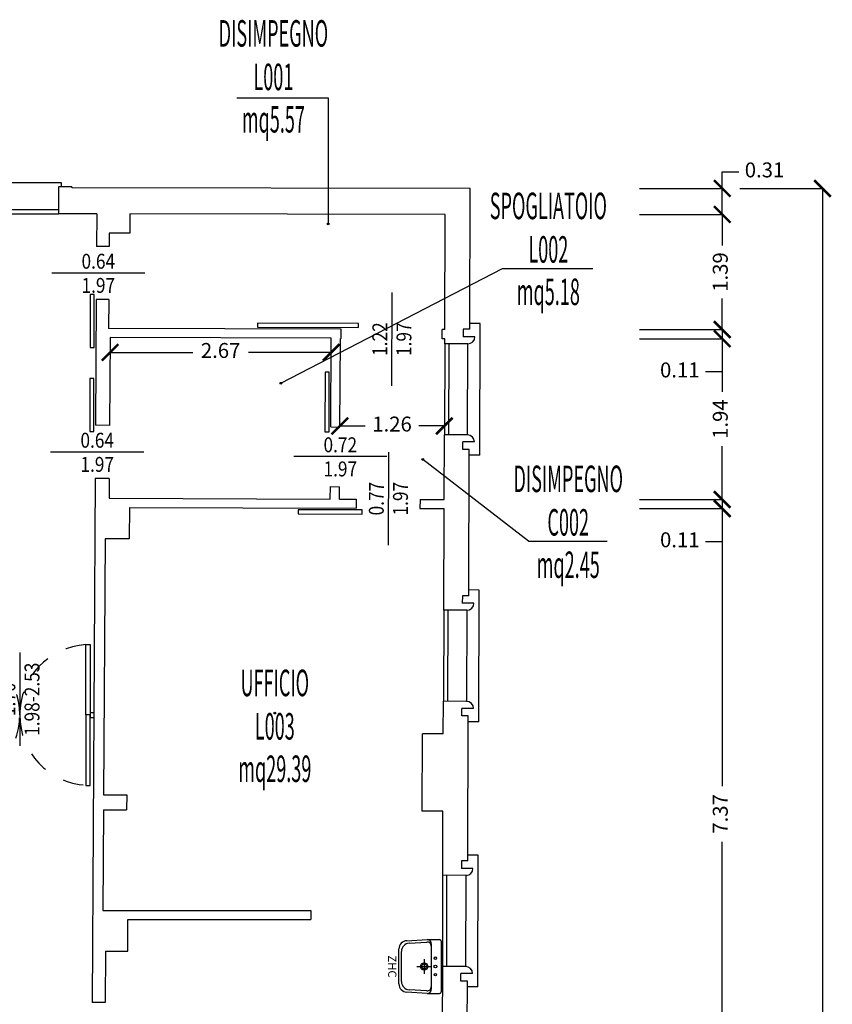
# Model space of a CAD drawing. Units: millimetres. Extents: x 1183 to 1323, y 736 to 987.
# Drawn here: x 1218 to 1228, y 784 to 796 of the extents above; entities that cross this region are included whole.
import ezdxf
from ezdxf.enums import TextEntityAlignment as Align

# ---------------------------------------------------------------- set-up
doc = ezdxf.new("R2010")
doc.units = ezdxf.units.MM
doc.linetypes.add('INGOMBRO', pattern=[0.5, 0.25, -0.25])
for name, color, linetype in [('A-Dimensioni porte', 53, 'Continuous'), ('A-LOCALI', 7, 'Continuous'), ('A-Quote', 7, 'Continuous'), ('AA-Caratteristiche', 135, 'Continuous'), ('AA-Destinazione', 53, 'Continuous'), ('AA-Destinazione CEI', 30, 'Continuous'), ('AA-Finestre', 4, 'Continuous'), ('AA-Muri', 150, 'Continuous'), ('AA-N.Vano', 5, 'Continuous'), ('AA-Porte', 4, 'Continuous'), ('AA-Rapporti', 135, 'Continuous'), ('AA-Sanitari', 7, 'Continuous'), ('AA-Superficie', 135, 'Continuous'), ('AA-Viste', 2, 'Continuous')]:
    doc.layers.add(name, color=color, linetype=linetype)
for name, color, linetype, plot in [('AA-ClasseREI', 230, 'Continuous', False), ('AA-Nretichette', 7, 'Continuous', False), ('AA-Postiletto', 7, 'Continuous', False)]:
    doc.layers.add(name, color=color, linetype=linetype, plot=plot)
doc.styles.add('ROMANS', font='romans')
doc.styles.get("Standard").update_dxf_attribs({"font": 'txt.shx'})
doc.styles.add('stile_quota', font='romans.shx')
doc.dimstyles.new('1_100', dxfattribs={"dimtxt": 0.18, "dimasz": 0.2, "dimexe": 0, "dimexo": 0, "dimgap": 0.0625, "dimtad": 0, "dimtoh": 1, "dimzin": 1, "dimdsep": 46, "dimtxsty": 'stile_quota', "dimblk": 'ARCHTICK', "dimcen": 0.25, "dimclrd": 256, "dimclrt": 256, "dimadec": 0, "dimazin": 0, "dimtfac": 1, "dimtmove": 0, "dimatfit": 2, "dimldrblk": 'ARCHTICK', "dimfxl": 1, "dimfxlon": 1, "dimarcsym": 0})

# ---------------------------------------------------------------- blocks, each defined once
blk = doc.blocks.new('DWG_INFISSO_COD')
blk.add_line((0.5, 0), (-0.5, 0))
at = {"style": 'ROMANS', "width": 0.85}
for tag, p in [('LARGHEZZA', (0, 0.047)), ('ALTEZZA', (0, -0.212))]:
    blk.add_attdef(tag, text='', height=0.16, dxfattribs=at).set_placement(p, align=Align.CENTER)
at = {"style": 'ROMANS', "width": 0.85, "flags": 1}
for tag, height, p in [('S.V.', 0.16, (0, -0.471)), ('S.I.', 0.16, (0, -0.73)), ('1', 0.128, (0, -0.937)), ('2', 0.128, (0, -1.144)), ('3', 0.128, (0, -1.352)), ('4', 0.128, (0, -1.559)), ('5', 0.128, (0, -1.766)), ('6', 0.128, (0, -1.973))]:
    blk.add_attdef(tag, text='', height=height, dxfattribs=at).set_placement(p, align=Align.CENTER)
blk = doc.blocks.new('_ArchTick')
at = {"color": 0, "linetype": 'ByBlock', "const_width": 0.15}
blk.add_lwpolyline([(-0.5, -0.5), (0.5, 0.5)], dxfattribs=at)
blk = doc.blocks.new('*D546')
at = {"layer": 'A-Quote', "color": 0, "lineweight": -2, "transparency": 16777216}
for p, q in [((1226.833, 794.276), (1227.833, 794.276)), ((1226.833, 770.114), (1227.833, 770.114))]:
    blk.add_line(p, q, dxfattribs=at)
at = {"layer": 'A-Quote', "lineweight": -2, "transparency": 16777216}
for p, q in [((1227.833, 794.276), (1227.833, 782.618)), ((1227.833, 770.114), (1227.833, 781.773))]:
    blk.add_line(p, q, dxfattribs=at)
at = {"layer": 'Defpoints', "color": 0, "transparency": 16777216}
for p in [(1225.622, 794.276), (1227.833, 794.276), (1225.622, 770.114)]:
    blk.add_point(p, dxfattribs=at)
at = {"layer": 'A-Quote', "lineweight": -2, "transparency": 16777216, "xscale": 0.2, "yscale": 0.2, "zscale": 0.2}
for p, rotation in [((1227.833, 794.276), 90), ((1227.833, 770.114), 270)]:
    blk.add_blockref('_ArchTick', p, dxfattribs=dict(at, rotation=rotation))
at = {"layer": 'A-Quote', "transparency": 16777216, "insert": (1227.833, 782.195), "char_height": 0.18, "attachment_point": 5, "rotation": 90, "style": 'stile_quota'}
blk.add_mtext('24.16', dxfattribs=at)
blk = doc.blocks.new('*D551')
at = {"layer": 'A-Quote', "lineweight": -2, "transparency": 16777216}
for p, q in [((1226.622, 794.276), (1226.622, 794.476)), ((1226.622, 794.476), (1226.822, 794.476)), ((1226.622, 793.962), (1226.622, 794.276))]:
    blk.add_line(p, q, dxfattribs=at)
at = {"layer": 'A-Quote', "color": 0, "lineweight": -2, "transparency": 16777216}
for p, q in [((1225.622, 794.276), (1226.622, 794.276)), ((1225.622, 793.962), (1226.622, 793.962))]:
    blk.add_line(p, q, dxfattribs=at)
at = {"layer": 'Defpoints', "color": 0, "transparency": 16777216}
for p in [(1225.622, 794.276), (1226.622, 794.276), (1225.622, 793.962)]:
    blk.add_point(p, dxfattribs=at)
at = {"layer": 'A-Quote', "lineweight": -2, "transparency": 16777216, "xscale": 0.2, "yscale": 0.2, "zscale": 0.2}
for p, rotation in [((1226.622, 794.276), 90), ((1226.622, 793.962), 270)]:
    blk.add_blockref('_ArchTick', p, dxfattribs=dict(at, rotation=rotation))
at = {"layer": 'A-Quote', "transparency": 16777216, "insert": (1227.133, 794.476), "char_height": 0.18, "attachment_point": 5, "style": 'stile_quota'}
blk.add_mtext('0.31', dxfattribs=at)
blk = doc.blocks.new('*D566')
at = {"layer": 'A-Quote', "color": 0, "lineweight": -2, "transparency": 16777216}
for p, q in [((1225.622, 793.962), (1226.622, 793.962)), ((1225.622, 792.572), (1226.622, 792.572))]:
    blk.add_line(p, q, dxfattribs=at)
at = {"layer": 'A-Quote', "lineweight": -2, "transparency": 16777216}
for p, q in [((1226.622, 793.962), (1226.622, 793.586)), ((1226.622, 792.572), (1226.622, 792.947))]:
    blk.add_line(p, q, dxfattribs=at)
at = {"layer": 'Defpoints', "color": 0, "transparency": 16777216}
for p in [(1225.622, 793.962), (1225.622, 792.572), (1226.622, 792.572)]:
    blk.add_point(p, dxfattribs=at)
at = {"layer": 'A-Quote', "lineweight": -2, "transparency": 16777216, "xscale": 0.2, "yscale": 0.2, "zscale": 0.2}
for p, rotation in [((1226.622, 793.962), 90), ((1226.622, 792.572), 270)]:
    blk.add_blockref('_ArchTick', p, dxfattribs=dict(at, rotation=rotation))
at = {"layer": 'A-Quote', "transparency": 16777216, "insert": (1226.622, 793.267), "char_height": 0.18, "attachment_point": 5, "rotation": 90, "style": 'stile_quota'}
blk.add_mtext('1.39', dxfattribs=at)
blk = doc.blocks.new('*D567')
at = {"layer": 'A-Quote', "lineweight": -2, "transparency": 16777216}
for p, q in [((1226.622, 792.572), (1226.622, 792.772)), ((1226.622, 792.572), (1226.622, 792.462)), ((1226.622, 792.462), (1226.622, 792.062)), ((1226.622, 792.062), (1226.422, 792.062))]:
    blk.add_line(p, q, dxfattribs=at)
at = {"layer": 'A-Quote', "color": 0, "lineweight": -2, "transparency": 16777216}
for p, q in [((1225.622, 792.572), (1226.622, 792.572)), ((1225.622, 792.462), (1226.622, 792.462))]:
    blk.add_line(p, q, dxfattribs=at)
at = {"layer": 'Defpoints', "color": 0, "transparency": 16777216}
for p in [(1225.622, 792.572), (1225.622, 792.462), (1226.622, 792.462)]:
    blk.add_point(p, dxfattribs=at)
at = {"layer": 'A-Quote', "lineweight": -2, "transparency": 16777216, "xscale": 0.2, "yscale": 0.2, "zscale": 0.2}
for p, rotation in [((1226.622, 792.572), 270), ((1226.622, 792.462), 90)]:
    blk.add_blockref('_ArchTick', p, dxfattribs=dict(at, rotation=rotation))
at = {"layer": 'A-Quote', "transparency": 16777216, "insert": (1226.11, 792.062), "char_height": 0.18, "attachment_point": 5, "style": 'stile_quota'}
blk.add_mtext('0.11', dxfattribs=at)
blk = doc.blocks.new('*D568')
at = {"layer": 'A-Quote', "color": 0, "lineweight": -2, "transparency": 16777216}
for p, q in [((1225.622, 792.462), (1226.622, 792.462)), ((1225.622, 790.522), (1226.622, 790.522))]:
    blk.add_line(p, q, dxfattribs=at)
at = {"layer": 'A-Quote', "lineweight": -2, "transparency": 16777216}
for p, q in [((1226.622, 792.462), (1226.622, 791.82)), ((1226.622, 790.522), (1226.622, 791.164))]:
    blk.add_line(p, q, dxfattribs=at)
at = {"layer": 'Defpoints', "color": 0, "transparency": 16777216}
for p in [(1225.622, 792.462), (1225.622, 790.522), (1226.622, 790.522)]:
    blk.add_point(p, dxfattribs=at)
at = {"layer": 'A-Quote', "lineweight": -2, "transparency": 16777216, "xscale": 0.2, "yscale": 0.2, "zscale": 0.2}
for p, rotation in [((1226.622, 792.462), 90), ((1226.622, 790.522), 270)]:
    blk.add_blockref('_ArchTick', p, dxfattribs=dict(at, rotation=rotation))
at = {"layer": 'A-Quote', "transparency": 16777216, "insert": (1226.622, 791.492), "char_height": 0.18, "attachment_point": 5, "rotation": 90, "style": 'stile_quota'}
blk.add_mtext('1.94', dxfattribs=at)
blk = doc.blocks.new('*D569')
at = {"layer": 'A-Quote', "lineweight": -2, "transparency": 16777216}
for p, q in [((1226.622, 790.522), (1226.622, 790.722)), ((1226.622, 790.522), (1226.622, 790.412)), ((1226.622, 790.412), (1226.622, 790.012)), ((1226.622, 790.012), (1226.422, 790.012))]:
    blk.add_line(p, q, dxfattribs=at)
at = {"layer": 'A-Quote', "color": 0, "lineweight": -2, "transparency": 16777216}
for p, q in [((1225.622, 790.522), (1226.622, 790.522)), ((1225.622, 790.412), (1226.622, 790.412))]:
    blk.add_line(p, q, dxfattribs=at)
at = {"layer": 'Defpoints', "color": 0, "transparency": 16777216}
for p in [(1225.622, 790.522), (1225.622, 790.412), (1226.622, 790.412)]:
    blk.add_point(p, dxfattribs=at)
at = {"layer": 'A-Quote', "lineweight": -2, "transparency": 16777216, "xscale": 0.2, "yscale": 0.2, "zscale": 0.2}
for p, rotation in [((1226.622, 790.522), 270), ((1226.622, 790.412), 90)]:
    blk.add_blockref('_ArchTick', p, dxfattribs=dict(at, rotation=rotation))
at = {"layer": 'A-Quote', "transparency": 16777216, "insert": (1226.11, 790.012), "char_height": 0.18, "attachment_point": 5, "style": 'stile_quota'}
blk.add_mtext('0.11', dxfattribs=at)
blk = doc.blocks.new('*D570')
at = {"layer": 'A-Quote', "color": 0, "lineweight": -2, "transparency": 16777216}
for p, q in [((1225.622, 790.412), (1226.622, 790.412)), ((1225.622, 783.042), (1226.622, 783.042))]:
    blk.add_line(p, q, dxfattribs=at)
at = {"layer": 'A-Quote', "lineweight": -2, "transparency": 16777216}
for p, q in [((1226.622, 790.412), (1226.622, 787.064)), ((1226.622, 783.042), (1226.622, 786.39))]:
    blk.add_line(p, q, dxfattribs=at)
at = {"layer": 'Defpoints', "color": 0, "transparency": 16777216}
for p in [(1225.622, 790.412), (1225.622, 783.042), (1226.622, 783.042)]:
    blk.add_point(p, dxfattribs=at)
at = {"layer": 'A-Quote', "lineweight": -2, "transparency": 16777216, "xscale": 0.2, "yscale": 0.2, "zscale": 0.2}
for p, rotation in [((1226.622, 790.412), 90), ((1226.622, 783.042), 270)]:
    blk.add_blockref('_ArchTick', p, dxfattribs=dict(at, rotation=rotation))
at = {"layer": 'A-Quote', "transparency": 16777216, "insert": (1226.622, 786.727), "char_height": 0.18, "attachment_point": 5, "rotation": 90, "style": 'stile_quota'}
blk.add_mtext('7.37', dxfattribs=at)
blk = doc.blocks.new('*D643')
at = {"layer": 'A-Quote', "lineweight": -2, "transparency": 16777216}
for p, q in [((1219.231, 792.297), (1220.229, 792.297)), ((1221.901, 792.297), (1220.903, 792.297))]:
    blk.add_line(p, q, dxfattribs=at)
at = {"layer": 'Defpoints', "color": 0, "transparency": 16777216}
for p in [(1219.231, 792.297), (1221.901, 792.297), (1221.901, 792.297)]:
    blk.add_point(p, dxfattribs=at)
at = {"layer": 'A-Quote', "lineweight": -2, "transparency": 16777216, "xscale": 0.2, "yscale": 0.2, "zscale": 0.2, "rotation": 180}
blk.add_blockref('_ArchTick', (1219.231, 792.297), dxfattribs=at)
at = {"layer": 'A-Quote', "lineweight": -2, "transparency": 16777216, "xscale": 0.2, "yscale": 0.2, "zscale": 0.2}
blk.add_blockref('_ArchTick', (1221.901, 792.297), dxfattribs=at)
at = {"layer": 'A-Quote', "transparency": 16777216, "insert": (1220.566, 792.297), "char_height": 0.18, "attachment_point": 5, "style": 'stile_quota'}
blk.add_mtext('2.67', dxfattribs=at)
blk = doc.blocks.new('*D644')
at = {"layer": 'A-Quote', "lineweight": -2, "transparency": 16777216}
for p, q in [((1222.005, 791.409), (1222.312, 791.409)), ((1223.267, 791.409), (1222.96, 791.409))]:
    blk.add_line(p, q, dxfattribs=at)
at = {"layer": 'Defpoints', "color": 0, "transparency": 16777216}
for p in [(1222.005, 791.409), (1223.267, 791.409), (1223.267, 791.409)]:
    blk.add_point(p, dxfattribs=at)
at = {"layer": 'A-Quote', "lineweight": -2, "transparency": 16777216, "xscale": 0.2, "yscale": 0.2, "zscale": 0.2, "rotation": 180}
blk.add_blockref('_ArchTick', (1222.005, 791.409), dxfattribs=at)
at = {"layer": 'A-Quote', "lineweight": -2, "transparency": 16777216, "xscale": 0.2, "yscale": 0.2, "zscale": 0.2}
blk.add_blockref('_ArchTick', (1223.267, 791.409), dxfattribs=at)
at = {"layer": 'A-Quote', "transparency": 16777216, "insert": (1222.636, 791.409), "char_height": 0.18, "attachment_point": 5, "style": 'stile_quota'}
blk.add_mtext('1.26', dxfattribs=at)
blk = doc.blocks.new('ZHC')
for p, q in [((-0.305, 0), (0.305, 0)), ((-0.325, -0.169), (-0.325, -0.02)), ((-0.275, -0.119), (-0.245, -0.119)), ((-0.245, -0.119), (0.245, -0.119)), ((0, -0.295), (0, -0.115)), ((0.245, -0.119), (0.275, -0.119)), ((0.325, -0.169), (0.325, -0.02)), ((-0.311, -0.416), (-0.325, -0.169)), ((-0.282, -0.386), (-0.295, -0.172)), ((-0.09, -0.205), (0.09, -0.205)), ((0.295, -0.172), (0.282, -0.386)), ((0.325, -0.169), (0.311, -0.416)), ((0.211, -0.51), (-0.211, -0.51)), ((0.182, -0.48), (-0.182, -0.48))]:
    blk.add_line(p, q)
for centre, radius in [((-0.1, -0.07), 0.015), ((0, -0.07), 0.0175), ((0.1, -0.07), 0.015), ((0, -0.205), 0.045), ((0, -0.205), 0.0301)]:
    blk.add_circle(centre, radius)
for centre, radius, start, end in [((-0.305, -0.02), 0.02, 90, 180), ((-0.275, -0.169), 0.05, 90, 180), ((-0.245, -0.169), 0.05, 90, 183.3529), ((0.245, -0.169), 0.05, 356.6471, 90), ((0.275, -0.169), 0.05, 0, 90), ((0.305, -0.02), 0.02, 0, 90), ((-0.211, -0.41), 0.1, 183.3529, 270), ((-0.182, -0.38), 0.1, 183.3529, 270), ((0.182, -0.38), 0.1, 270, 356.6471), ((0.211, -0.41), 0.1, 270, 356.6471)]:
    blk.add_arc(centre, radius, start, end)
at = {"flags": 9}
for tag in ['YAC_ATTRIBUTE_Modello', 'YAC_BLOCK', 'YAC_BLOCKID', 'YAC_BLOCKCODE', 'YAC_NAME', 'YAC_NAMEB', 'YAC_DESCRIPTION', 'YAC_AZIENDA', 'YAC_DESCRIZIONEAZIENDA', 'YAC_NAMEU', 'YAC_DESCRIZIONEU', 'YAC_UTENTE', 'YAC_CODUTENTE', 'YAC_DESCUTENTE', 'YAC_LEVEL1', 'YAC_LEVEL2', 'YAC_LEVEL3', 'YAC_LEVEL4', 'YAC_LEVEL5', 'YAC_LEVEL1DESC', 'YAC_LEVEL2DESC', 'YAC_LEVEL3DESC', 'YAC_LEVEL4DESC', 'YAC_LEVEL5DESC', 'YAC_POSITION1', 'YAC_POSITION2', 'YAC_POSITION3', 'YAC_POSITION4', 'YAC_POSITION5', 'YAC_CODICETOTALE', 'YAC_ATTRIBUTE_Marca', 'YAC_ATTRIBUTE_Stato', 'YAC_ATTRIBUTE_Note', 'YAC_ATTRIBUTE_FOTO', 'YAC_ATTRIBUTE_MANUTENZIONE_A_CARICO']:
    blk.add_attdef(tag, (0, 0), '', height=1, dxfattribs=at)
at = {"style": 'ROMANS', "flags": 8}
blk.add_attdef('YAC_ATTRIBUTE_ACRONIMO', text='', height=0.1, dxfattribs=at).set_placement((0, -0.642), align=Align.CENTER)
blk = doc.blocks.new('VANO_COD')
at = {"layer": 'Defpoints'}
blk.add_circle((0, 0), 0.01, dxfattribs=at)
at = {"flags": 9}
for tag in ['YAC_BLOCK', 'YAC_BLOCKID', 'YAC_BLOCKCODE', 'YAC_NAME', 'YAC_NAMEB', 'YAC_DESCRIPTION', 'YAC_AZIENDA', 'YAC_DESCRIZIONEAZIENDA', 'YAC_NAMEU', 'YAC_DESCRIZIONEU', 'YAC_UTENTE', 'YAC_CODUTENTE', 'YAC_DESCUTENTE', 'YAC_LEVEL1', 'YAC_LEVEL2', 'YAC_LEVEL3', 'YAC_LEVEL4', 'YAC_LEVEL5', 'YAC_LEVEL1DESC', 'YAC_LEVEL2DESC', 'YAC_LEVEL3DESC', 'YAC_LEVEL4DESC', 'YAC_LEVEL5DESC', 'YAC_POSITION1', 'YAC_POSITION2', 'YAC_POSITION3', 'YAC_POSITION4', 'YAC_POSITION5', 'YAC_CODICETOTALE', 'YAC_VANO_CLASSE', 'YAC_ATTRIBUTE_SITE_ID']:
    blk.add_attdef(tag, (0, 0), '', height=1, dxfattribs=at)
at = {"layer": 'AA-Caratteristiche', "style": 'ROMANS', "width": 0.5, "flags": 9}
for tag, p in [('YAC_ATTRIBUTE_BL_ID', (0, 1.234)), ('YAC_ATTRIBUTE_FL_ID', (0, 0.722)), ('YAC_ATTRIBUTE_QUOTA_PAVIMENTO', (0, -4.977)), ('YAC_ATTRIBUTE_PERIMETRO', (0, -5.495)), ('YAC_ATTRIBUTE_SUPERFICIE_PARETI', (0, -6.013)), ('YAC_ATTRIBUTE_VOLUME', (0, -6.531)), ('YAC_ATTRIBUTE_PAVIMENTO', (0, -7.049)), ('YAC_ATTRIBUTE_RIVESTIMENTO_E_ALTEZZA', (0, -7.567)), ('YAC_ATTRIBUTE_FINITURA_PARETI', (0, -8.086)), ('YAC_ATTRIBUTE_FINITURA_SOFFITTO', (0, -8.604)), ('YAC_ATTRIBUTE_CONTROSOFFITTO', (0, -9.122)), ('YAC_ATTRIBUTE_FOTO_1', (0, -9.64)), ('YAC_ATTRIBUTE_FOTO_2', (0, -10.158)), ('YAC_ATTRIBUTE_FOTO_3', (0, -10.676)), ('YAC_ATTRIBUTE_FOTO_4', (0, -11.194)), ('YAC_ATTRIBUTE_FOTO_5', (0, -11.712)), ('YAC_ATTRIBUTE_FOTO_6', (0, -12.23))]:
    blk.add_attdef(tag, text='', height=0.32, dxfattribs=at).set_placement(p, align=Align.CENTER)
at = {"layer": 'AA-ClasseREI', "style": 'ROMANS', "width": 0.5, "flags": 9}
blk.add_attdef('YAC_ATTRIBUTE_CLASSE_REI', text='', height=0.32, dxfattribs=at).set_placement((0, -3.423), align=Align.CENTER)
at = {"layer": 'AA-Destinazione', "color": 53, "style": 'ROMANS', "width": 0.5, "flags": 8}
blk.add_attdef('YAC_ATTRIBUTE_DESTINAZIONE_USO', text='', height=0.32, dxfattribs=at).set_placement((0, 0.204), align=Align.CENTER)
at = {"layer": 'AA-Destinazione CEI', "style": 'ROMANS', "width": 0.5, "flags": 9}
blk.add_attdef('YAC_ATTRIBUTE_CLASSIF_USO_MEDICO', text='', height=0.32, dxfattribs=at).set_placement((0, -2.905), align=Align.CENTER)
at = {"layer": 'AA-N.Vano', "color": 5, "style": 'ROMANS', "width": 0.5, "flags": 8}
blk.add_attdef('YAC_ATTRIBUTE_RM_ID', text='', height=0.32, dxfattribs=at).set_placement((0, -0.32), align=Align.CENTER)
at = {"layer": 'AA-Nretichette', "style": 'ROMANS', "width": 0.5, "flags": 9}
blk.add_attdef('YAC_ATTRIBUTE_NR_ETICHETTE', text='', height=0.32, dxfattribs=at).set_placement((0, -4.459), align=Align.CENTER)
at = {"layer": 'AA-Postiletto', "style": 'ROMANS', "width": 0.5, "flags": 9}
blk.add_attdef('YAC_ATTRIBUTE_NR_POSTI_LETTO', text='', height=0.32, dxfattribs=at).set_placement((0, -3.941), align=Align.CENTER)
at = {"layer": 'AA-Rapporti', "style": 'ROMANS', "width": 0.5, "flags": 9}
for tag, p in [('YAC_ATTRIBUTE_R_ILLUMINANTE', (0, -1.868)), ('YAC_ATTRIBUTE_R_VENTILANTE', (0, -2.386))]:
    blk.add_attdef(tag, text='', height=0.32, dxfattribs=at).set_placement(p, align=Align.CENTER)
at = {"layer": 'AA-Superficie', "color": 135, "style": 'ROMANS', "width": 0.5, "flags": 8}
blk.add_attdef('YAC_ATTRIBUTE_SUPERFICIE', text='', height=0.32, dxfattribs=at).set_placement((0, -0.832), align=Align.CENTER)

msp = doc.modelspace()

# ---------------------------------------------------------------- linework, layer by layer
at = {"layer": 'AA-Finestre'}
for p, q in [((1217.509, 794.02), (1218.609, 794.02)), ((1217.509, 793.97), (1218.609, 793.97)), ((1223.271, 792.402), (1223.267, 791.302)), ((1223.321, 792.402), (1223.317, 791.302)), ((1223.259, 789.186), (1223.255, 788.086)), ((1223.309, 789.186), (1223.305, 788.086)), ((1223.248, 784.886), (1223.248, 785.986)), ((1223.298, 784.886), (1223.298, 785.986))]:
    msp.add_line(p, q, dxfattribs=at)
at = {"layer": 'AA-Muri'}
for p, q in [((1218.609, 794.295), (1218.609, 793.97)), ((1218.769, 794.295), (1218.769, 794.285)), ((1219.071, 793.97), (1219.069, 793.577)), ((1219.471, 793.969), (1219.47, 793.735)), ((1223.271, 792.572), (1223.276, 793.962)), ((1219.22, 793.736), (1219.219, 793.576)), ((1219.47, 793.735), (1219.22, 793.736)), ((1219.065, 792.937), (1219.055, 791.417)), ((1219.215, 792.936), (1219.213, 792.586)), ((1222.021, 792.576), (1219.213, 792.586)), ((1219.232, 792.476), (1219.225, 791.416)), ((1221.902, 792.467), (1219.232, 792.476)), ((1223.271, 792.572), (1223.241, 792.572)), ((1223.573, 792.576), (1223.496, 792.576)), ((1223.496, 792.576), (1223.496, 792.486)), ((1223.636, 792.486), (1223.496, 792.486)), ((1221.895, 791.397), (1221.902, 792.467)), ((1222.005, 791.396), (1222.012, 792.466)), ((1222.021, 792.466), (1222.012, 792.466)), ((1223.271, 792.462), (1223.241, 792.462)), ((1223.271, 792.402), (1223.271, 792.462)), ((1223.551, 792.401), (1223.271, 792.402)), ((1223.264, 790.522), (1223.267, 791.302)), ((1223.547, 791.301), (1223.267, 791.302)), ((1223.491, 791.126), (1223.491, 791.216)), ((1223.631, 791.216), (1223.491, 791.216)), ((1223.568, 791.126), (1223.491, 791.126)), ((1219.052, 790.777), (1219.013, 784.453)), ((1219.222, 790.776), (1219.22, 790.536)), ((1221.89, 790.527), (1221.891, 790.677)), ((1222, 790.526), (1222.001, 790.676)), ((1219.22, 790.536), (1221.89, 790.527)), ((1222, 790.526), (1222.204, 790.526)), ((1222.974, 790.523), (1223.264, 790.522)), ((1219.464, 790.425), (1219.461, 790.045)), ((1219.464, 790.425), (1222.203, 790.416)), ((1222.973, 790.413), (1223.263, 790.412)), ((1223.259, 789.186), (1223.263, 790.412)), ((1219.171, 790.047), (1219.152, 786.957)), ((1219.461, 790.045), (1219.171, 790.047)), ((1223.485, 789.36), (1223.484, 789.27)), ((1223.624, 789.27), (1223.484, 789.27)), ((1223.561, 789.36), (1223.485, 789.36)), ((1223.539, 789.185), (1223.259, 789.186)), ((1223.254, 787.692), (1223.255, 788.086)), ((1223.535, 788.085), (1223.255, 788.086)), ((1223.479, 787.91), (1223.48, 788)), ((1223.62, 788), (1223.48, 788)), ((1223.556, 787.91), (1223.479, 787.91)), ((1223, 786.762), (1223.004, 787.692)), ((1223.254, 787.692), (1223.004, 787.692)), ((1219.152, 786.957), (1219.432, 786.957)), ((1219.432, 786.957), (1219.431, 786.777)), ((1219.151, 786.777), (1219.144, 785.562)), ((1219.151, 786.777), (1219.431, 786.777)), ((1223.25, 786.762), (1223, 786.762)), ((1223.248, 785.986), (1223.25, 786.762)), ((1223.55, 786.16), (1223.473, 786.16)), ((1223.473, 786.16), (1223.473, 786.07)), ((1223.613, 786.07), (1223.473, 786.07)), ((1223.537, 785.985), (1223.248, 785.986)), ((1219.144, 785.562), (1221.654, 785.562)), ((1221.654, 785.562), (1221.654, 785.452)), ((1219.447, 785.072), (1219.447, 785.452)), ((1219.447, 785.452), (1221.654, 785.452)), ((1219.177, 785.072), (1219.173, 784.452)), ((1219.177, 785.072), (1219.447, 785.072)), ((1223.241, 783.042), (1223.248, 784.886)), ((1223.533, 784.885), (1223.248, 784.886)), ((1223.468, 784.71), (1223.468, 784.8)), ((1223.608, 784.8), (1223.468, 784.8)), ((1223.545, 784.71), (1223.468, 784.71))]:
    msp.add_line(p, q, dxfattribs=at)
at = {"layer": 'AA-Muri', "lineweight": -2}
for p, q in [((1218.769, 794.295), (1218.609, 794.295)), ((1223.579, 794.276), (1218.769, 794.285)), ((1223.573, 792.576), (1223.579, 794.276)), ((1219.071, 793.97), (1218.609, 793.97)), ((1223.276, 793.962), (1219.471, 793.969)), ((1223.561, 789.36), (1223.568, 791.126)), ((1223.55, 786.16), (1223.556, 787.91)), ((1223.538, 782.941), (1223.545, 784.71))]:
    msp.add_line(p, q, dxfattribs=at)
at = {"layer": 'AA-Muri', "color": 150, "linetype": 'ByBlock'}
for p, q in [((1219.219, 793.576), (1219.069, 793.577)), ((1219.215, 792.936), (1219.065, 792.937)), ((1222.021, 792.466), (1222.021, 792.576)), ((1223.241, 792.462), (1223.241, 792.572)), ((1219.225, 791.416), (1219.055, 791.417)), ((1221.895, 791.397), (1222.005, 791.396)), ((1219.222, 790.776), (1219.052, 790.777)), ((1221.891, 790.677), (1222.001, 790.676)), ((1222.204, 790.526), (1222.203, 790.416)), ((1222.974, 790.523), (1222.973, 790.413)), ((1219.173, 784.452), (1219.013, 784.453))]:
    msp.add_line(p, q, dxfattribs=at)
at = {"layer": 'AA-Muri'}
for centre, start, end in [((1223.551, 792.486), 269.7936, 359.7936), ((1223.546, 791.216), 359.7936, 89.7936), ((1223.539, 789.27), 269.7936, 359.7936), ((1223.535, 788), 359.7936, 89.7936), ((1223.528, 786.07), 269.7936, 359.7936), ((1223.523, 784.8), 359.7936, 89.7936)]:
    msp.add_arc(centre, 0.085, start, end, dxfattribs=at)
at = {"layer": 'AA-N.Vano'}
msp.add_line((1224.285, 790.02), (1225.234, 790.02), dxfattribs=at)
for points in [[(1220.762, 795.37), (1221.865, 795.37), (1221.865, 793.848)], [(1221.293, 791.925), (1223.968, 793.308), (1225.061, 793.308)], [(1224.285, 790.02), (1223.007, 791.005)]]:
    msp.add_lwpolyline(points, dxfattribs=at)
at = {"layer": 'AA-Porte'}
for p, q in [((1218.99, 787.952), (1219.034, 787.952)), ((1218.99, 787.892), (1219.034, 787.892))]:
    msp.add_line(p, q, dxfattribs=at)
at = {"layer": 'AA-Porte', "color": 4, "linetype": 'ByBlock'}
msp.add_line((1218.99, 787.952), (1218.99, 787.892), dxfattribs=at)
at = {"layer": 'AA-Porte'}
for points in [[(1218.989, 792.357), (1219.039, 792.357), (1219.041, 792.997), (1218.991, 792.997)], [(1221.012, 792.6), (1222.232, 792.596), (1222.232, 792.646), (1221.012, 792.65)], [(1221.825, 791.34), (1221.875, 791.34), (1221.878, 792.06), (1221.828, 792.06)], [(1218.985, 791.343), (1219.035, 791.343), (1219.037, 791.983), (1218.987, 791.983)], [(1221.503, 790.348), (1222.273, 790.345), (1222.274, 790.395), (1221.504, 790.398)], [(1218.94, 787.922), (1218.94, 788.772), (1218.99, 788.772), (1218.99, 787.922)], [(1218.94, 787.922), (1218.94, 787.072), (1218.99, 787.072), (1218.99, 787.922)]]:
    msp.add_lwpolyline(points, close=True, dxfattribs=at)
at = {"layer": 'AA-Porte', "linetype": 'INGOMBRO'}
for centre, start, end in [((1217.29, 787.922), 0, 86.6335), ((1218.99, 787.922), 93.3665, 180), ((1217.29, 787.922), 273.3665, 0), ((1218.99, 787.922), 180, 266.6335)]:
    msp.add_arc(centre, 0.85, start, end, dxfattribs=at)
at = {"layer": 'AA-Viste', "lineweight": -2}
for p, q in [((1217.479, 794.347), (1218.639, 794.347)), ((1218.639, 794.347), (1218.639, 794.295)), ((1223.7, 792.645), (1223.573, 792.646)), ((1223.694, 791.055), (1223.7, 792.645)), ((1223.547, 791.301), (1223.551, 792.401)), ((1223.694, 791.055), (1223.567, 791.056)), ((1223.689, 789.429), (1223.562, 789.43)), ((1223.683, 787.839), (1223.689, 789.429)), ((1223.539, 789.185), (1223.535, 788.085)), ((1223.683, 787.839), (1223.556, 787.84)), ((1223.677, 786.229), (1223.55, 786.23)), ((1223.671, 784.639), (1223.677, 786.229)), ((1223.527, 785.985), (1223.523, 784.885)), ((1223.671, 784.639), (1223.544, 784.64))]:
    msp.add_line(p, q, dxfattribs=at)

# ---------------------------------------------------------------- block references
at = {"layer": 'A-Dimensioni porte', "xscale": 1.125, "yscale": 1.125, "zscale": 1.125}
for p, values in [((1219.089, 793.254), {'LARGHEZZA': '0.64', 'ALTEZZA': '1.97'}), ((1219.076, 791.094), {'LARGHEZZA': '0.64', 'ALTEZZA': '1.97'}), ((1222.011, 791.039), {'LARGHEZZA': '0.72', 'ALTEZZA': '1.97'})]:
    msp.add_blockref('DWG_INFISSO_COD', p, dxfattribs=at).add_auto_attribs(values)
at = {"layer": 'A-Dimensioni porte'}
for p, xscale, yscale, zscale, rotation, values in [((1222.631, 792.457), 1.124999999999985, 1.124999999999985, 1.124999999999985, 89.79361928730991, {'LARGHEZZA': '1.22', 'ALTEZZA': '1.97'}), ((1222.589, 790.532), 1.124999999999985, 1.124999999999985, 1.124999999999985, 89.79361928730991, {'LARGHEZZA': '0.77', 'ALTEZZA': '1.97'}), ((1218.14, 788.111), 1.125, 1.125, 1.125, 89.99999999999973, {'LARGHEZZA': '1.70', 'ALTEZZA': '1.98-2.53'})]:
    msp.add_blockref('DWG_INFISSO_COD', p, dxfattribs=dict(at, xscale=xscale, yscale=yscale, zscale=zscale, rotation=rotation)).add_auto_attribs(values)
at = {"layer": 'A-LOCALI'}
ref = msp.add_blockref('VANO_COD', (1221.865, 793.848), dxfattribs=at)
ref.add_attrib('YAC_ATTRIBUTE_RM_ID', 'L001', dxfattribs={"layer": 'AA-N.Vano', "color": 5, "height": 0.32, "style": 'ROMANS', "width": 0.5}).set_placement((1221.203, 795.462), align=Align.CENTER)
ref.add_attrib('YAC_ATTRIBUTE_SUPERFICIE', 'mq5.57', dxfattribs={"layer": 'AA-Superficie', "color": 135, "height": 0.32, "style": 'ROMANS', "width": 0.5}).set_placement((1221.203, 794.95), align=Align.CENTER)
ref.add_attrib('YAC_ATTRIBUTE_DESTINAZIONE_USO', 'DISIMPEGNO', dxfattribs={"layer": 'AA-Destinazione', "color": 53, "height": 0.32, "style": 'ROMANS', "width": 0.5}).set_placement((1221.203, 795.987), align=Align.CENTER)
ref = msp.add_blockref('VANO_COD', (1221.293, 791.925), dxfattribs=at)
ref.add_attrib('YAC_ATTRIBUTE_RM_ID', 'L002', dxfattribs={"layer": 'AA-N.Vano', "color": 5, "height": 0.32, "style": 'ROMANS', "width": 0.5}).set_placement((1224.523, 793.38), align=Align.CENTER)
ref.add_attrib('YAC_ATTRIBUTE_SUPERFICIE', 'mq5.18', dxfattribs={"layer": 'AA-Superficie', "color": 135, "height": 0.32, "style": 'ROMANS', "width": 0.5}).set_placement((1224.523, 792.868), align=Align.CENTER)
ref.add_attrib('YAC_ATTRIBUTE_DESTINAZIONE_USO', 'SPOGLIATOIO', dxfattribs={"layer": 'AA-Destinazione', "color": 53, "height": 0.32, "style": 'ROMANS', "width": 0.5}).set_placement((1224.523, 793.905), align=Align.CENTER)
ref = msp.add_blockref('VANO_COD', (1223.007, 791.005), dxfattribs=at)
ref.add_attrib('YAC_ATTRIBUTE_RM_ID', 'C002', dxfattribs={"layer": 'AA-N.Vano', "color": 5, "height": 0.32, "style": 'ROMANS', "width": 0.5}).set_placement((1224.763, 790.086), align=Align.CENTER)
ref.add_attrib('YAC_ATTRIBUTE_SUPERFICIE', 'mq2.45', dxfattribs={"layer": 'AA-Superficie', "color": 135, "height": 0.32, "style": 'ROMANS', "width": 0.5}).set_placement((1224.763, 789.574), align=Align.CENTER)
ref.add_attrib('YAC_ATTRIBUTE_DESTINAZIONE_USO', 'DISIMPEGNO', dxfattribs={"layer": 'AA-Destinazione', "color": 53, "height": 0.32, "style": 'ROMANS', "width": 0.5}).set_placement((1224.763, 790.611), align=Align.CENTER)
ref = msp.add_blockref('VANO_COD', (1221.22, 787.944), dxfattribs=at)
ref.add_attrib('YAC_ATTRIBUTE_RM_ID', 'L003', dxfattribs={"layer": 'AA-N.Vano', "color": 5, "height": 0.32, "style": 'ROMANS', "width": 0.5}).set_placement((1221.22, 787.624), align=Align.CENTER)
ref.add_attrib('YAC_ATTRIBUTE_SUPERFICIE', 'mq29.39', dxfattribs={"layer": 'AA-Superficie', "color": 135, "height": 0.32, "style": 'ROMANS', "width": 0.5}).set_placement((1221.22, 787.112), align=Align.CENTER)
ref.add_attrib('YAC_ATTRIBUTE_DESTINAZIONE_USO', 'UFFICIO', dxfattribs={"layer": 'AA-Destinazione', "color": 53, "height": 0.32, "style": 'ROMANS', "width": 0.5}).set_placement((1221.22, 788.148), align=Align.CENTER)
at = {"layer": 'AA-Sanitari'}
ref = msp.add_blockref('ZHC', (1223.229, 784.886), dxfattribs=dict(at, rotation=270))
ref.add_attrib('YAC_ATTRIBUTE_ACRONIMO', 'ZHC', dxfattribs={"layer": '0', "height": 0.1, "rotation": 270, "style": 'ROMANS'}).set_placement((1222.588, 784.886), align=Align.CENTER)

# ---------------------------------------------------------------- dimensions: what is measured, and where the dimension line sits
at = {"layer": 'A-Quote'}
for base, p1, p2, picture, middle in [((1226.622, 794.276), (1225.622, 793.962), (1225.622, 794.276), '*D551', (1227.133, 794.476)), ((1227.833, 794.276), (1225.622, 770.114), (1225.622, 794.276), '*D546', (1227.833, 782.195)), ((1226.622, 792.572), (1225.622, 793.962), (1225.622, 792.572), '*D566', (1226.622, 793.267)), ((1226.622, 792.462), (1225.622, 792.572), (1225.622, 792.462), '*D567', (1226.11, 792.062)), ((1226.622, 790.522), (1225.622, 792.462), (1225.622, 790.522), '*D568', (1226.622, 791.492)), ((1226.622, 790.412), (1225.622, 790.522), (1225.622, 790.412), '*D569', (1226.11, 790.012)), ((1226.622, 783.042), (1225.622, 790.412), (1225.622, 783.042), '*D570', (1226.622, 786.727))]:
    dim = msp.add_linear_dim(base=base, p1=p1, p2=p2, angle=90, dimstyle='1_100', dxfattribs=at)
    dim.commit()
    dim.dimension.update_dxf_attribs({"geometry": picture, "text_midpoint": middle})
for base, p1, p2, picture, middle in [((1221.901, 792.297), (1219.231, 792.297), (1221.901, 792.297), '*D643', (1220.566, 792.297)), ((1223.267, 791.409), (1222.005, 791.409), (1223.267, 791.409), '*D644', (1222.636, 791.409))]:
    dim = msp.add_linear_dim(base=base, p1=p1, p2=p2, dimstyle='1_100', dxfattribs=at)
    dim.commit()
    dim.dimension.update_dxf_attribs({"geometry": picture, "text_midpoint": middle})

doc.saveas('drawing.dxf')
